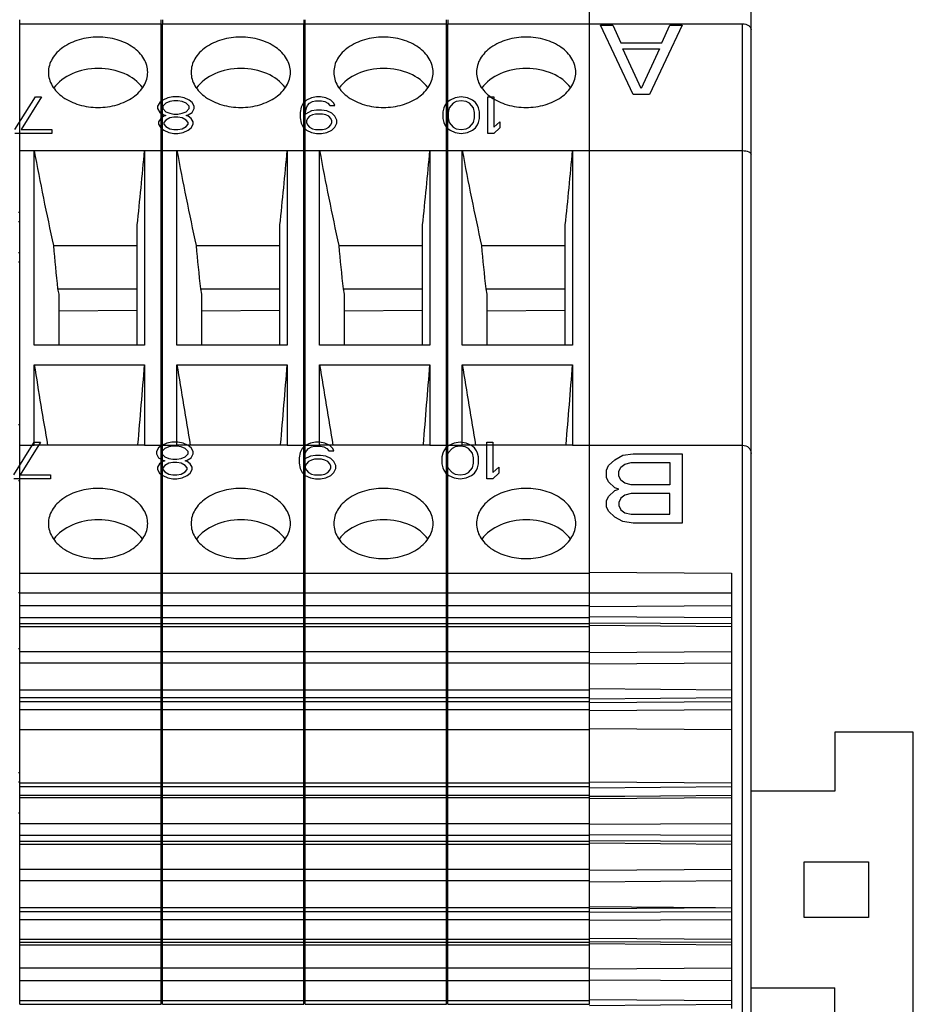
# Model space of a CAD drawing. Units: millimetres. Extents: x 11 to 3701, y 29 to 595.
# Drawn here: x 3506 to 3538, y 397 to 432 of the extents above; entities that cross this region are included whole.
import ezdxf

# ---------------------------------------------------------------- set-up
doc = ezdxf.new("R2010")
doc.units = ezdxf.units.MM
doc.header["$MEASUREMENT"] = 0
doc.layers.get('0').update_dxf_attribs({"lineweight": 30})
doc.layers.add('02___PRT_ALL_AXES', color=7, linetype='Continuous')
doc.layers.add('03__ASM_ALL_CURVES', color=7, linetype='Continuous')

msp = doc.modelspace()

# ---------------------------------------------------------------- linework, layer by layer
at = {"color": 7, "linetype": 'Continuous'}
for p, q in [((3526.734, 407.91), (3526.734, 439.979)), ((3532.514, 363.188), (3532.514, 438.779)), ((3506.374, 407.91), (3506.374, 431.855)), ((3506.374, 431.708), (3511.434, 431.708)), ((3511.434, 407.91), (3511.434, 431.855)), ((3511.474, 431.855), (3511.474, 431.718)), ((3511.474, 407.91), (3511.474, 431.708)), ((3511.474, 431.708), (3516.534, 431.708)), ((3516.534, 431.855), (3516.534, 431.718)), ((3516.534, 407.91), (3516.534, 431.708)), ((3516.574, 407.91), (3516.574, 431.855)), ((3516.574, 431.708), (3521.634, 431.708)), ((3521.634, 407.91), (3521.634, 431.855)), ((3521.674, 431.855), (3521.674, 431.718)), ((3521.674, 407.91), (3521.674, 431.708)), ((3521.674, 431.708), (3532.214, 431.708)), ((3532.214, 376.943), (3532.214, 431.708)), ((3506.374, 427.177), (3511.434, 427.177)), ((3506.892, 420.223), (3506.892, 427.177)), ((3510.836, 427.177), (3510.836, 420.223)), ((3511.474, 427.177), (3516.534, 427.177)), ((3511.992, 420.223), (3511.992, 427.177)), ((3515.936, 427.177), (3515.936, 420.223)), ((3516.574, 427.177), (3521.634, 427.177)), ((3517.092, 420.223), (3517.092, 427.177)), ((3521.036, 427.177), (3521.036, 420.223)), ((3521.674, 427.177), (3532.214, 427.177)), ((3522.192, 420.223), (3522.192, 427.177)), ((3526.136, 427.177), (3526.136, 420.223)), ((3506.334, 424.975), (3506.374, 424.974)), ((3511.434, 424.975), (3511.474, 424.974)), ((3516.534, 424.975), (3516.574, 424.974)), ((3521.634, 424.975), (3521.674, 424.974)), ((3506.334, 424.639), (3506.374, 424.639)), ((3511.434, 424.639), (3511.474, 424.639)), ((3516.534, 424.639), (3516.574, 424.639)), ((3521.634, 424.639), (3521.674, 424.639)), ((3510.574, 420.223), (3510.574, 424.52)), ((3515.674, 420.223), (3515.674, 424.52)), ((3520.774, 420.223), (3520.774, 424.52)), ((3525.874, 420.223), (3525.874, 424.52)), ((3507.578, 423.783), (3510.574, 423.783)), ((3512.678, 423.783), (3515.674, 423.783)), ((3517.778, 423.783), (3520.774, 423.783)), ((3522.878, 423.783), (3525.874, 423.783)), ((3506.334, 423.536), (3506.374, 423.536)), ((3506.334, 423.2), (3506.374, 423.201)), ((3511.434, 423.536), (3511.474, 423.536)), ((3511.434, 423.2), (3511.474, 423.201)), ((3516.534, 423.536), (3516.574, 423.536)), ((3516.534, 423.2), (3516.574, 423.201)), ((3521.634, 423.536), (3521.674, 423.536)), ((3521.634, 423.2), (3521.674, 423.201)), ((3507.73, 422.238), (3510.574, 422.238)), ((3507.73, 422.238), (3507.774, 422.047)), ((3512.83, 422.238), (3515.674, 422.238)), ((3512.83, 422.238), (3512.874, 422.047)), ((3517.93, 422.238), (3520.774, 422.238)), ((3517.93, 422.238), (3517.974, 422.047)), ((3523.03, 422.238), (3525.874, 422.238)), ((3523.03, 422.238), (3523.074, 422.047)), ((3507.774, 422.047), (3507.774, 420.223)), ((3512.874, 422.047), (3512.874, 420.223)), ((3517.974, 422.047), (3517.974, 420.223)), ((3523.074, 422.047), (3523.074, 420.223)), ((3507.774, 421.458), (3510.574, 421.475)), ((3512.874, 421.458), (3515.674, 421.475)), ((3517.974, 421.458), (3520.774, 421.475)), ((3523.074, 421.458), (3525.874, 421.475)), ((3510.836, 420.223), (3506.892, 420.223)), ((3515.936, 420.223), (3511.992, 420.223)), ((3521.036, 420.223), (3517.092, 420.223)), ((3526.136, 420.223), (3522.192, 420.223)), ((3506.892, 416.653), (3506.892, 419.522)), ((3506.892, 419.522), (3510.836, 419.522)), ((3510.836, 419.522), (3510.836, 416.653)), ((3511.992, 416.653), (3511.992, 419.522)), ((3511.992, 419.522), (3515.936, 419.522)), ((3515.936, 419.522), (3515.936, 416.653)), ((3517.092, 416.653), (3517.092, 419.522)), ((3517.092, 419.522), (3521.036, 419.522)), ((3521.036, 419.522), (3521.036, 416.653)), ((3522.192, 416.653), (3522.192, 419.522)), ((3522.192, 419.522), (3526.136, 419.522)), ((3526.136, 419.522), (3526.136, 416.653)), ((3506.334, 417.388), (3506.374, 417.388)), ((3511.434, 417.388), (3511.474, 417.388)), ((3516.534, 417.388), (3516.574, 417.388)), ((3521.634, 417.388), (3521.674, 417.388)), ((3506.374, 416.653), (3506.892, 416.653)), ((3510.836, 416.653), (3506.892, 416.653)), ((3510.599, 416.653), (3510.601, 416.672)), ((3510.836, 416.653), (3511.434, 416.653)), ((3511.474, 416.653), (3511.992, 416.653)), ((3515.936, 416.653), (3511.992, 416.653)), ((3515.699, 416.653), (3515.701, 416.672)), ((3515.936, 416.653), (3516.534, 416.653)), ((3516.574, 416.653), (3517.092, 416.653)), ((3521.036, 416.653), (3517.092, 416.653)), ((3520.799, 416.653), (3520.801, 416.672)), ((3521.036, 416.653), (3521.634, 416.653)), ((3521.674, 416.653), (3522.192, 416.653)), ((3526.136, 416.653), (3522.192, 416.653)), ((3525.899, 416.653), (3525.901, 416.672)), ((3526.136, 416.653), (3532.214, 416.653)), ((3506.334, 415.388), (3506.374, 415.388)), ((3511.434, 415.388), (3511.474, 415.388)), ((3516.534, 415.388), (3516.574, 415.388)), ((3521.634, 415.388), (3521.674, 415.388)), ((3506.374, 412.086), (3511.434, 412.086)), ((3511.474, 412.086), (3516.534, 412.086)), ((3516.574, 412.086), (3521.634, 412.086)), ((3521.674, 412.086), (3526.734, 412.086)), ((3526.734, 412.118), (3531.814, 412.086)), ((3531.814, 412.086), (3531.814, 396.53)), ((3506.334, 411.388), (3506.374, 411.388)), ((3506.374, 411.379), (3511.434, 411.379)), ((3511.434, 411.388), (3511.474, 411.388)), ((3511.474, 411.379), (3516.534, 411.379)), ((3516.534, 411.388), (3516.574, 411.388)), ((3516.574, 411.379), (3521.634, 411.379)), ((3521.634, 411.388), (3521.674, 411.388)), ((3521.674, 411.379), (3531.814, 411.379)), ((3506.374, 410.92), (3511.434, 410.92)), ((3511.474, 410.92), (3516.534, 410.92)), ((3516.574, 410.92), (3521.634, 410.92)), ((3521.674, 410.92), (3526.734, 410.92)), ((3526.734, 410.888), (3531.814, 410.92)), ((3506.374, 410.495), (3511.434, 410.495)), ((3506.374, 410.28), (3511.434, 410.28)), ((3511.474, 410.495), (3516.534, 410.495)), ((3511.474, 410.28), (3516.534, 410.28)), ((3516.574, 410.495), (3521.634, 410.495)), ((3516.574, 410.28), (3521.634, 410.28)), ((3521.674, 410.495), (3526.734, 410.495)), ((3521.674, 410.28), (3526.734, 410.28)), ((3526.734, 410.527), (3531.814, 410.495)), ((3526.734, 410.311), (3531.814, 410.28)), ((3526.734, 410.222), (3531.814, 410.177)), ((3506.374, 410.177), (3511.434, 410.177)), ((3511.474, 410.177), (3516.534, 410.177)), ((3516.574, 410.177), (3521.634, 410.177)), ((3521.674, 410.177), (3526.734, 410.177)), ((3506.334, 409.388), (3506.374, 409.388)), ((3506.374, 409.286), (3511.434, 409.286)), ((3511.434, 409.388), (3511.474, 409.388)), ((3511.474, 409.286), (3516.534, 409.286)), ((3516.534, 409.388), (3516.574, 409.388)), ((3516.574, 409.286), (3521.634, 409.286)), ((3521.634, 409.388), (3521.674, 409.388)), ((3521.674, 409.286), (3526.734, 409.286)), ((3526.734, 409.245), (3531.814, 409.286)), ((3506.374, 408.876), (3511.434, 408.876)), ((3511.474, 408.876), (3516.534, 408.876)), ((3516.574, 408.876), (3521.634, 408.876)), ((3521.674, 408.876), (3526.734, 408.876)), ((3526.734, 408.835), (3531.814, 408.876)), ((3506.374, 404.455), (3506.374, 407.909)), ((3506.374, 407.909), (3511.434, 407.909)), ((3511.434, 404.455), (3511.434, 407.909)), ((3511.474, 404.455), (3511.474, 407.909)), ((3511.474, 407.909), (3516.534, 407.909)), ((3516.534, 404.455), (3516.534, 407.909)), ((3516.574, 404.455), (3516.574, 407.909)), ((3516.574, 407.909), (3521.634, 407.909)), ((3521.634, 404.455), (3521.634, 407.909)), ((3521.674, 404.455), (3521.674, 407.909)), ((3521.674, 407.909), (3526.734, 407.909)), ((3526.734, 407.954), (3531.814, 407.909)), ((3526.734, 404.455), (3526.734, 407.909)), ((3506.374, 407.637), (3511.434, 407.637)), ((3506.374, 407.49), (3511.434, 407.49)), ((3511.474, 407.637), (3516.534, 407.637)), ((3511.474, 407.49), (3516.534, 407.49)), ((3516.574, 407.637), (3521.634, 407.637)), ((3516.574, 407.49), (3521.634, 407.49)), ((3521.674, 407.637), (3526.734, 407.637)), ((3521.674, 407.49), (3526.734, 407.49)), ((3526.734, 407.592), (3531.814, 407.637)), ((3526.734, 407.459), (3531.814, 407.49)), ((3506.374, 407.207), (3511.434, 407.207)), ((3511.474, 407.207), (3516.534, 407.207)), ((3516.574, 407.207), (3521.634, 407.207)), ((3521.674, 407.207), (3526.734, 407.207)), ((3526.734, 407.176), (3531.814, 407.207)), ((3506.374, 406.5), (3511.434, 406.5)), ((3511.474, 406.5), (3516.534, 406.5)), ((3516.574, 406.5), (3521.634, 406.5)), ((3521.674, 406.5), (3526.734, 406.5)), ((3526.734, 406.532), (3531.814, 406.5)), ((3535.514, 406.394), (3535.514, 404.287)), ((3538.314, 406.394), (3535.514, 406.394)), ((3538.314, 382.494), (3538.314, 406.394)), ((3506.334, 404.957), (3506.374, 404.957)), ((3511.434, 404.957), (3511.474, 404.957)), ((3516.534, 404.957), (3516.574, 404.957)), ((3521.634, 404.957), (3521.674, 404.957)), ((3506.334, 404.622), (3506.374, 404.622)), ((3506.374, 404.591), (3511.434, 404.591)), ((3511.434, 404.622), (3511.474, 404.622)), ((3511.474, 404.591), (3516.534, 404.591)), ((3516.534, 404.622), (3516.574, 404.622)), ((3516.574, 404.591), (3521.634, 404.591)), ((3521.634, 404.622), (3521.674, 404.622)), ((3521.674, 404.591), (3526.734, 404.591)), ((3526.734, 404.622), (3531.814, 404.591)), ((3506.374, 404.455), (3511.434, 404.455)), ((3506.374, 396.676), (3506.374, 404.454)), ((3511.434, 396.676), (3511.434, 404.454)), ((3511.474, 404.455), (3516.534, 404.455)), ((3511.474, 396.676), (3511.474, 404.454)), ((3516.534, 396.676), (3516.534, 404.454)), ((3516.574, 404.455), (3521.634, 404.455)), ((3516.574, 396.676), (3516.574, 404.454)), ((3521.634, 396.676), (3521.634, 404.454)), ((3521.674, 404.455), (3526.734, 404.455)), ((3521.674, 396.676), (3521.674, 404.454)), ((3526.734, 404.41), (3531.814, 404.455)), ((3526.734, 396.676), (3526.734, 404.454)), ((3535.514, 404.287), (3532.514, 404.287)), ((3506.374, 404.149), (3511.434, 404.149)), ((3506.374, 404.061), (3511.434, 404.061)), ((3511.474, 404.149), (3516.534, 404.149)), ((3511.474, 404.061), (3516.534, 404.061)), ((3516.574, 404.149), (3521.634, 404.149)), ((3516.574, 404.061), (3521.634, 404.061)), ((3521.674, 404.149), (3526.734, 404.149)), ((3521.674, 404.061), (3526.734, 404.061)), ((3526.734, 404.104), (3531.814, 404.149)), ((3526.734, 404.118), (3529.235, 404.126)), ((3526.734, 404.029), (3531.814, 404.061)), ((3506.334, 403.518), (3506.374, 403.518)), ((3511.434, 403.518), (3511.474, 403.518)), ((3516.534, 403.518), (3516.574, 403.518)), ((3521.634, 403.518), (3521.674, 403.518)), ((3511.434, 403.183), (3511.472, 403.183)), ((3516.534, 403.183), (3516.572, 403.183)), ((3521.634, 403.183), (3521.672, 403.183)), ((3506.374, 403.141), (3511.434, 403.141)), ((3511.474, 403.141), (3516.534, 403.141)), ((3516.574, 403.141), (3521.634, 403.141)), ((3521.674, 403.141), (3526.734, 403.141)), ((3526.734, 403.11), (3531.814, 403.141)), ((3506.374, 402.717), (3511.434, 402.717)), ((3506.374, 402.502), (3511.434, 402.502)), ((3511.474, 402.717), (3516.534, 402.717)), ((3511.474, 402.502), (3516.534, 402.502)), ((3516.574, 402.717), (3521.634, 402.717)), ((3516.574, 402.502), (3521.634, 402.502)), ((3521.674, 402.717), (3526.734, 402.717)), ((3521.674, 402.502), (3526.734, 402.502)), ((3526.734, 402.749), (3531.814, 402.717)), ((3526.734, 402.533), (3531.814, 402.502)), ((3526.734, 402.444), (3531.814, 402.399)), ((3506.374, 402.399), (3511.434, 402.399)), ((3511.474, 402.399), (3516.534, 402.399)), ((3516.574, 402.399), (3521.634, 402.399)), ((3521.674, 402.399), (3526.734, 402.399)), ((3534.414, 399.783), (3534.414, 401.763)), ((3534.414, 401.763), (3536.714, 401.763)), ((3536.714, 401.763), (3536.714, 399.783)), ((3506.374, 401.508), (3511.434, 401.508)), ((3511.474, 401.508), (3516.534, 401.508)), ((3516.574, 401.508), (3521.634, 401.508)), ((3521.674, 401.508), (3526.734, 401.508)), ((3526.734, 401.467), (3531.814, 401.508)), ((3506.374, 401.098), (3511.434, 401.098)), ((3511.474, 401.098), (3516.534, 401.098)), ((3516.574, 401.098), (3521.634, 401.098)), ((3521.674, 401.098), (3526.734, 401.098)), ((3526.734, 401.057), (3531.814, 401.098)), ((3506.374, 400.141), (3511.434, 400.141)), ((3506.374, 399.995), (3511.434, 399.995)), ((3511.474, 400.141), (3516.534, 400.141)), ((3511.474, 399.995), (3516.534, 399.995)), ((3516.574, 400.141), (3521.634, 400.141)), ((3516.574, 399.995), (3521.634, 399.995)), ((3521.674, 400.141), (3526.734, 400.141)), ((3521.674, 399.995), (3526.734, 399.995)), ((3526.734, 400.176), (3531.238, 400.136)), ((3526.734, 400.097), (3531.814, 400.141)), ((3526.734, 399.964), (3531.814, 399.995)), ((3506.374, 399.712), (3511.434, 399.712)), ((3511.474, 399.712), (3516.534, 399.712)), ((3516.574, 399.712), (3521.634, 399.712)), ((3521.674, 399.712), (3526.734, 399.712)), ((3526.734, 399.681), (3531.814, 399.712)), ((3536.714, 399.783), (3534.414, 399.783)), ((3506.374, 399.005), (3511.434, 399.005)), ((3511.474, 399.005), (3516.534, 399.005)), ((3516.574, 399.005), (3521.634, 399.005)), ((3521.674, 399.005), (3526.734, 399.005)), ((3526.734, 399.036), (3531.814, 399.005)), ((3526.734, 398.924), (3531.814, 398.893)), ((3506.374, 398.893), (3511.434, 398.893)), ((3506.374, 398.805), (3511.434, 398.805)), ((3511.474, 398.893), (3516.534, 398.893)), ((3511.474, 398.805), (3516.534, 398.805)), ((3516.574, 398.893), (3521.634, 398.893)), ((3516.574, 398.805), (3521.634, 398.805)), ((3521.674, 398.893), (3526.734, 398.893)), ((3521.674, 398.805), (3526.734, 398.805)), ((3526.734, 398.849), (3531.814, 398.805)), ((3506.374, 397.974), (3511.434, 397.974)), ((3511.474, 397.974), (3516.534, 397.974)), ((3516.574, 397.974), (3521.634, 397.974)), ((3521.674, 397.974), (3526.734, 397.974)), ((3526.734, 397.939), (3531.814, 397.974)), ((3506.374, 397.524), (3511.434, 397.524)), ((3511.474, 397.524), (3516.534, 397.524)), ((3516.574, 397.524), (3521.634, 397.524)), ((3521.674, 397.524), (3526.734, 397.524)), ((3526.734, 397.556), (3531.814, 397.524)), ((3532.514, 397.259), (3535.514, 397.259)), ((3535.514, 382.494), (3535.514, 397.259)), ((3526.734, 396.844), (3531.814, 396.813)), ((3506.374, 396.813), (3511.434, 396.813)), ((3506.374, 396.676), (3511.434, 396.676)), ((3511.474, 396.813), (3516.534, 396.813)), ((3511.474, 396.676), (3516.534, 396.676)), ((3516.574, 396.813), (3521.634, 396.813)), ((3516.574, 396.676), (3521.634, 396.676)), ((3521.674, 396.813), (3526.734, 396.813)), ((3521.674, 396.676), (3526.734, 396.676)), ((3526.734, 396.632), (3531.814, 396.676))]:
    msp.add_line(p, q, dxfattribs=at)
for centre, radius, start, end in [((3314.713, 445.208), 196.95, 353.97046, 354.74724), ((3319.813, 445.208), 196.95, 353.97046, 354.74724), ((3324.913, 445.208), 196.95, 353.97046, 354.74724), ((3330.013, 445.208), 196.95, 353.97046, 354.74724), ((3622.853, 434.334), 115.757, 185.22937, 185.99803), ((3627.953, 434.334), 115.757, 185.22937, 185.99803), ((3633.053, 434.334), 115.757, 185.22937, 185.99803), ((3638.153, 434.334), 115.757, 185.22937, 185.99803), ((3895.902, 482.719), 394.11, 189.22745, 189.65038), ((2744.462, 481.295), 768.859, 355.17858, 355.391686), ((3901.002, 482.719), 394.11, 189.22745, 189.65038), ((2749.562, 481.295), 768.859, 355.17858, 355.391686), ((3906.102, 482.719), 394.11, 189.22745, 189.65038), ((2754.662, 481.295), 768.859, 355.17858, 355.391686), ((3911.202, 482.719), 394.11, 189.22745, 189.65038), ((2759.762, 481.295), 768.859, 355.17858, 355.391686)]:
    msp.add_arc(centre, radius, start, end, dxfattribs=at)
for centre, start_param, end_param in [((3509.174, 428.855), 6.739446, 8.942331), ((3514.274, 428.855), 6.739446, 8.942331), ((3519.374, 428.855), 6.739446, 8.942331), ((3524.474, 428.855), 6.739446, 8.942331), ((3509.174, 412.732), 6.739651, 8.942128), ((3514.274, 412.732), 6.739651, 8.942128), ((3519.374, 412.732), 6.739651, 8.942128), ((3524.474, 412.732), 6.739651, 8.942128)]:
    msp.add_ellipse(centre, major_axis=(1.775, 0.022), ratio=0.707052, start_param=start_param, end_param=end_param, dxfattribs=at)
for points, knots in [([(3532.214, 431.708), (3532.287, 431.708), (3532.398, 431.681), (3532.495, 431.584), (3532.514, 431.524), (3532.514, 431.496)], [0, 0, 0, 0, 0.552529, 0.789208, 1, 1, 1, 1]), ([(3532.214, 427.177), (3532.253, 427.177), (3532.328, 427.17), (3532.434, 427.144), (3532.514, 427.088), (3532.514, 427.047)], [0, 0, 0, 0, 0.345238, 0.641354, 1, 1, 1, 1]), ([(3532.214, 416.653), (3532.292, 416.653), (3532.45, 416.589), (3532.514, 416.432), (3532.514, 416.359)], [0, 0, 0, 0, 0.514718, 1, 1, 1, 1])]:
    msp.add_open_spline(points, degree=3, knots=knots, dxfattribs=at)
for points in [[(3506.892, 427.177), (3507.1, 426.042), (3507.335, 424.911), (3507.578, 423.783)], [(3511.992, 427.177), (3512.2, 426.042), (3512.435, 424.911), (3512.678, 423.783)], [(3517.092, 427.177), (3517.3, 426.042), (3517.535, 424.911), (3517.778, 423.783)], [(3522.192, 427.177), (3522.4, 426.042), (3522.635, 424.911), (3522.878, 423.783)]]:
    msp.add_open_spline(points, degree=3, dxfattribs=at)
at = {"layer": '02___PRT_ALL_AXES', "color": 7, "linetype": 'Continuous'}
for points in [[(3510.949, 429.976), (3510.949, 430.142), (3510.841, 430.5), (3510.427, 430.909), (3509.846, 431.171), (3509.174, 431.262), (3508.502, 431.171), (3507.92, 430.909), (3507.507, 430.5), (3507.399, 430.142), (3507.399, 429.976)], [(3516.049, 429.976), (3516.049, 430.142), (3515.941, 430.5), (3515.527, 430.909), (3514.946, 431.171), (3514.274, 431.262), (3513.602, 431.171), (3513.02, 430.909), (3512.607, 430.5), (3512.499, 430.142), (3512.499, 429.976)], [(3521.149, 429.976), (3521.149, 430.142), (3521.041, 430.5), (3520.627, 430.909), (3520.046, 431.171), (3519.374, 431.262), (3518.702, 431.171), (3518.12, 430.909), (3517.707, 430.5), (3517.599, 430.142), (3517.599, 429.976)], [(3526.249, 429.976), (3526.249, 430.142), (3526.141, 430.5), (3525.727, 430.909), (3525.146, 431.171), (3524.474, 431.262), (3523.802, 431.171), (3523.22, 430.909), (3522.807, 430.5), (3522.699, 430.142), (3522.699, 429.976)], [(3507.399, 429.976), (3507.399, 429.81), (3507.507, 429.453), (3507.92, 429.044), (3508.502, 428.781), (3509.174, 428.69), (3509.846, 428.781), (3510.427, 429.044), (3510.841, 429.453), (3510.949, 429.81), (3510.949, 429.976)], [(3512.499, 429.976), (3512.499, 429.81), (3512.607, 429.453), (3513.02, 429.044), (3513.602, 428.781), (3514.274, 428.69), (3514.946, 428.781), (3515.527, 429.044), (3515.941, 429.453), (3516.049, 429.81), (3516.049, 429.976)], [(3517.599, 429.976), (3517.599, 429.81), (3517.707, 429.453), (3518.12, 429.044), (3518.702, 428.781), (3519.374, 428.69), (3520.046, 428.781), (3520.627, 429.044), (3521.041, 429.453), (3521.149, 429.81), (3521.149, 429.976)], [(3522.699, 429.976), (3522.699, 429.81), (3522.807, 429.453), (3523.22, 429.044), (3523.802, 428.781), (3524.474, 428.69), (3525.146, 428.781), (3525.727, 429.044), (3526.141, 429.453), (3526.249, 429.81), (3526.249, 429.976)], [(3510.949, 413.854), (3510.949, 414.021), (3510.841, 414.378), (3510.427, 414.787), (3509.846, 415.05), (3509.174, 415.14), (3508.502, 415.05), (3507.92, 414.787), (3507.507, 414.378), (3507.399, 414.021), (3507.399, 413.854)], [(3516.049, 413.854), (3516.049, 414.021), (3515.941, 414.378), (3515.527, 414.787), (3514.946, 415.05), (3514.274, 415.14), (3513.602, 415.05), (3513.02, 414.787), (3512.607, 414.378), (3512.499, 414.021), (3512.499, 413.854)], [(3521.149, 413.854), (3521.149, 414.021), (3521.041, 414.378), (3520.627, 414.787), (3520.046, 415.05), (3519.374, 415.14), (3518.702, 415.05), (3518.12, 414.787), (3517.707, 414.378), (3517.599, 414.021), (3517.599, 413.854)], [(3526.249, 413.854), (3526.249, 414.021), (3526.141, 414.378), (3525.727, 414.787), (3525.146, 415.05), (3524.474, 415.14), (3523.802, 415.05), (3523.22, 414.787), (3522.807, 414.378), (3522.699, 414.021), (3522.699, 413.854)], [(3507.399, 413.854), (3507.399, 413.688), (3507.507, 413.331), (3507.92, 412.922), (3508.502, 412.659), (3509.174, 412.568), (3509.846, 412.659), (3510.427, 412.922), (3510.841, 413.331), (3510.949, 413.688), (3510.949, 413.854)], [(3512.499, 413.854), (3512.499, 413.688), (3512.607, 413.331), (3513.02, 412.922), (3513.602, 412.659), (3514.274, 412.568), (3514.946, 412.659), (3515.527, 412.922), (3515.941, 413.331), (3516.049, 413.688), (3516.049, 413.854)], [(3517.599, 413.854), (3517.599, 413.688), (3517.707, 413.331), (3518.12, 412.922), (3518.702, 412.659), (3519.374, 412.568), (3520.046, 412.659), (3520.627, 412.922), (3521.041, 413.331), (3521.149, 413.688), (3521.149, 413.854)], [(3522.699, 413.854), (3522.699, 413.688), (3522.807, 413.331), (3523.22, 412.922), (3523.802, 412.659), (3524.474, 412.568), (3525.146, 412.659), (3525.727, 412.922), (3526.141, 413.331), (3526.249, 413.688), (3526.249, 413.854)]]:
    msp.add_open_spline(points, degree=3, knots=[0, 0, 0, 0, 0.104746, 0.222328, 0.356016, 0.5, 0.643984, 0.777672, 0.895254, 1, 1, 1, 1], dxfattribs=at)
at = {"layer": '03__ASM_ALL_CURVES', "color": 4, "linetype": 'Continuous'}
for p, q in [((3528.299, 429.186), (3527.132, 431.661)), ((3527.132, 431.661), (3527.57, 431.661)), ((3527.57, 431.661), (3527.861, 431.029)), ((3530.049, 431.661), (3528.882, 429.186)), ((3529.32, 431.029), (3529.611, 431.661)), ((3529.611, 431.661), (3530.049, 431.661)), ((3527.861, 431.029), (3529.32, 431.029)), ((3528.591, 429.396), (3527.934, 430.818)), ((3527.934, 430.818), (3529.247, 430.818)), ((3529.247, 430.818), (3528.591, 429.396)), ((3528.882, 429.186), (3528.299, 429.186)), ((3506.205, 427.931), (3506.933, 429.094)), ((3507.151, 429.094), (3506.423, 427.931)), ((3506.933, 429.094), (3507.151, 429.094)), ((3511.376, 428.9), (3511.303, 428.762)), ((3511.485, 428.983), (3511.376, 428.9)), ((3511.667, 429.066), (3511.485, 428.983)), ((3511.594, 428.872), (3511.485, 428.762)), ((3511.74, 428.928), (3511.594, 428.872)), ((3511.849, 429.094), (3511.667, 429.066)), ((3511.886, 428.955), (3511.74, 428.928)), ((3512.068, 429.094), (3511.849, 429.094)), ((3512.031, 428.955), (3511.886, 428.955)), ((3512.177, 428.928), (3512.031, 428.955)), ((3512.25, 429.066), (3512.068, 429.094)), ((3512.323, 428.872), (3512.177, 428.928)), ((3512.432, 428.983), (3512.25, 429.066)), ((3512.432, 428.762), (3512.323, 428.872)), ((3512.541, 428.9), (3512.432, 428.983)), ((3512.614, 428.762), (3512.541, 428.9)), ((3516.511, 428.872), (3516.438, 428.734)), ((3516.62, 428.983), (3516.511, 428.872)), ((3516.802, 429.066), (3516.62, 428.983)), ((3516.656, 428.789), (3516.729, 428.872)), ((3516.729, 428.872), (3516.838, 428.928)), ((3516.984, 429.094), (3516.802, 429.066)), ((3516.838, 428.928), (3516.948, 428.955)), ((3516.948, 428.955), (3517.166, 428.955)), ((3517.13, 429.094), (3516.984, 429.094)), ((3517.312, 429.066), (3517.13, 429.094)), ((3517.166, 428.955), (3517.275, 428.928)), ((3517.275, 428.928), (3517.385, 428.872)), ((3517.494, 428.983), (3517.312, 429.066)), ((3517.385, 428.872), (3517.457, 428.789)), ((3517.603, 428.872), (3517.494, 428.983)), ((3517.639, 428.789), (3517.603, 428.872)), ((3521.645, 428.9), (3521.572, 428.789)), ((3521.755, 428.983), (3521.645, 428.9)), ((3521.864, 428.872), (3521.718, 428.706)), ((3521.937, 429.066), (3521.755, 428.983)), ((3521.973, 428.928), (3521.864, 428.872)), ((3522.155, 429.094), (3521.937, 429.066)), ((3522.155, 428.955), (3521.973, 428.928)), ((3522.374, 429.066), (3522.155, 429.094)), ((3522.337, 428.928), (3522.155, 428.955)), ((3522.446, 428.872), (3522.337, 428.928)), ((3522.556, 428.983), (3522.374, 429.066)), ((3522.592, 428.706), (3522.446, 428.872)), ((3522.665, 428.9), (3522.556, 428.983)), ((3522.738, 428.789), (3522.665, 428.9)), ((3523.102, 427.793), (3523.102, 429.094)), ((3523.102, 429.094), (3523.32, 429.094)), ((3523.32, 429.094), (3523.32, 428.014)), ((3511.303, 428.762), (3511.303, 428.679)), ((3511.303, 428.679), (3511.376, 428.54)), ((3511.376, 428.54), (3511.521, 428.457)), ((3511.485, 428.762), (3511.485, 428.679)), ((3511.485, 428.679), (3511.594, 428.568)), ((3511.594, 428.568), (3511.74, 428.513)), ((3511.74, 428.513), (3511.886, 428.485)), ((3511.886, 428.485), (3512.031, 428.485)), ((3512.031, 428.485), (3512.177, 428.513)), ((3512.177, 428.513), (3512.323, 428.568)), ((3512.323, 428.568), (3512.432, 428.679)), ((3512.395, 428.457), (3512.541, 428.54)), ((3512.432, 428.679), (3512.432, 428.762)), ((3512.541, 428.54), (3512.614, 428.679)), ((3512.614, 428.679), (3512.614, 428.762)), ((3516.438, 428.734), (3516.401, 428.54)), ((3516.401, 428.54), (3516.401, 428.346)), ((3516.583, 428.54), (3516.62, 428.706)), ((3516.802, 428.596), (3516.583, 428.485)), ((3516.583, 428.485), (3516.583, 428.54)), ((3516.62, 428.706), (3516.656, 428.789)), ((3516.984, 428.623), (3516.802, 428.596)), ((3516.948, 428.485), (3516.838, 428.457)), ((3517.202, 428.485), (3516.948, 428.485)), ((3517.166, 428.623), (3516.984, 428.623)), ((3517.348, 428.596), (3517.166, 428.623)), ((3517.312, 428.457), (3517.202, 428.485)), ((3517.53, 428.513), (3517.348, 428.596)), ((3517.457, 428.789), (3517.639, 428.789)), ((3517.639, 428.402), (3517.53, 428.513)), ((3521.536, 428.706), (3521.5, 428.568)), ((3521.5, 428.568), (3521.5, 428.319)), ((3521.572, 428.789), (3521.536, 428.706)), ((3521.718, 428.706), (3521.682, 428.54)), ((3521.682, 428.54), (3521.682, 428.346)), ((3522.629, 428.54), (3522.592, 428.706)), ((3522.629, 428.346), (3522.629, 428.54)), ((3522.774, 428.706), (3522.738, 428.789)), ((3522.811, 428.568), (3522.774, 428.706)), ((3522.811, 428.319), (3522.811, 428.568)), ((3511.412, 428.319), (3511.339, 428.208)), ((3511.339, 428.208), (3511.339, 428.125)), ((3511.339, 428.125), (3511.412, 427.987)), ((3511.521, 428.402), (3511.412, 428.319)), ((3511.521, 428.457), (3511.594, 428.429)), ((3511.594, 428.429), (3511.521, 428.402)), ((3511.594, 428.263), (3511.521, 428.18)), ((3511.521, 428.18), (3511.521, 428.125)), ((3511.521, 428.125), (3511.594, 428.042)), ((3511.74, 428.346), (3511.594, 428.263)), ((3511.886, 428.374), (3511.74, 428.346)), ((3512.031, 428.374), (3511.886, 428.374)), ((3512.177, 428.346), (3512.031, 428.374)), ((3512.323, 428.263), (3512.177, 428.346)), ((3512.323, 428.429), (3512.395, 428.457)), ((3512.395, 428.402), (3512.323, 428.429)), ((3512.395, 428.18), (3512.323, 428.263)), ((3512.323, 428.042), (3512.395, 428.125)), ((3512.505, 428.319), (3512.395, 428.402)), ((3512.395, 428.125), (3512.395, 428.18)), ((3512.578, 428.208), (3512.505, 428.319)), ((3512.505, 427.987), (3512.578, 428.125)), ((3512.578, 428.125), (3512.578, 428.208)), ((3516.401, 428.346), (3516.438, 428.153)), ((3516.438, 428.153), (3516.511, 428.014)), ((3516.656, 428.319), (3516.62, 428.236)), ((3516.62, 428.236), (3516.62, 428.18)), ((3516.62, 428.18), (3516.656, 428.097)), ((3516.729, 428.402), (3516.656, 428.319)), ((3516.838, 428.457), (3516.729, 428.402)), ((3517.421, 428.402), (3517.312, 428.457)), ((3517.494, 428.319), (3517.421, 428.402)), ((3517.53, 428.236), (3517.494, 428.319)), ((3517.494, 428.097), (3517.53, 428.18)), ((3517.53, 428.18), (3517.53, 428.236)), ((3517.712, 428.263), (3517.639, 428.402)), ((3517.639, 428.014), (3517.712, 428.153)), ((3517.712, 428.153), (3517.712, 428.263)), ((3521.5, 428.319), (3521.536, 428.18)), ((3521.536, 428.18), (3521.572, 428.097)), ((3521.682, 428.346), (3521.718, 428.18)), ((3521.718, 428.18), (3521.864, 428.014)), ((3522.446, 428.014), (3522.592, 428.18)), ((3522.592, 428.18), (3522.629, 428.346)), ((3522.738, 428.097), (3522.774, 428.18)), ((3522.774, 428.18), (3522.811, 428.319)), ((3523.32, 428.014), (3523.539, 428.208)), ((3523.539, 428.208), (3523.539, 427.987)), ((3507.516, 427.793), (3506.205, 427.793)), ((3506.423, 427.931), (3507.516, 427.931)), ((3507.516, 427.931), (3507.516, 427.793)), ((3511.412, 427.987), (3511.521, 427.903)), ((3511.521, 427.903), (3511.704, 427.82)), ((3511.594, 428.042), (3511.74, 427.959)), ((3511.704, 427.82), (3511.886, 427.793)), ((3511.74, 427.959), (3511.886, 427.931)), ((3511.886, 427.931), (3512.031, 427.931)), ((3511.886, 427.793), (3512.031, 427.793)), ((3512.031, 427.931), (3512.177, 427.959)), ((3512.031, 427.793), (3512.213, 427.82)), ((3512.177, 427.959), (3512.323, 428.042)), ((3512.213, 427.82), (3512.395, 427.903)), ((3512.395, 427.903), (3512.505, 427.987)), ((3516.511, 428.014), (3516.62, 427.903)), ((3516.62, 427.903), (3516.802, 427.82)), ((3516.656, 428.097), (3516.729, 428.014)), ((3516.729, 428.014), (3516.838, 427.959)), ((3516.802, 427.82), (3516.984, 427.793)), ((3516.838, 427.959), (3516.948, 427.931)), ((3516.948, 427.931), (3517.202, 427.931)), ((3516.984, 427.793), (3517.166, 427.793)), ((3517.166, 427.793), (3517.348, 427.82)), ((3517.202, 427.931), (3517.312, 427.959)), ((3517.312, 427.959), (3517.421, 428.014)), ((3517.348, 427.82), (3517.53, 427.903)), ((3517.421, 428.014), (3517.494, 428.097)), ((3517.53, 427.903), (3517.639, 428.014)), ((3521.572, 428.097), (3521.645, 427.987)), ((3521.645, 427.987), (3521.755, 427.903)), ((3521.755, 427.903), (3521.937, 427.82)), ((3521.864, 428.014), (3521.973, 427.959)), ((3521.937, 427.82), (3522.155, 427.793)), ((3521.973, 427.959), (3522.155, 427.931)), ((3522.155, 427.931), (3522.337, 427.959)), ((3522.155, 427.793), (3522.374, 427.82)), ((3522.337, 427.959), (3522.446, 428.014)), ((3522.374, 427.82), (3522.556, 427.903)), ((3522.556, 427.903), (3522.665, 427.987)), ((3522.665, 427.987), (3522.738, 428.097)), ((3523.32, 427.793), (3523.102, 427.793)), ((3523.539, 427.987), (3523.32, 427.793)), ((3506.167, 415.594), (3506.896, 416.757)), ((3507.114, 416.757), (3506.386, 415.594)), ((3506.896, 416.757), (3507.114, 416.757)), ((3511.338, 416.563), (3511.266, 416.425)), ((3511.448, 416.646), (3511.338, 416.563)), ((3511.63, 416.729), (3511.448, 416.646)), ((3511.557, 416.535), (3511.448, 416.425)), ((3511.703, 416.591), (3511.557, 416.535)), ((3511.812, 416.757), (3511.63, 416.729)), ((3511.848, 416.618), (3511.703, 416.591)), ((3512.03, 416.757), (3511.812, 416.757)), ((3511.994, 416.618), (3511.848, 416.618)), ((3512.14, 416.591), (3511.994, 416.618)), ((3512.212, 416.729), (3512.03, 416.757)), ((3512.285, 416.535), (3512.14, 416.591)), ((3512.394, 416.646), (3512.212, 416.729)), ((3512.394, 416.425), (3512.285, 416.535)), ((3512.504, 416.563), (3512.394, 416.646)), ((3512.577, 416.425), (3512.504, 416.563)), ((3516.473, 416.535), (3516.4, 416.397)), ((3516.582, 416.646), (3516.473, 416.535)), ((3516.764, 416.729), (3516.582, 416.646)), ((3516.619, 416.452), (3516.692, 416.535)), ((3516.692, 416.535), (3516.801, 416.591)), ((3516.947, 416.757), (3516.764, 416.729)), ((3516.801, 416.591), (3516.91, 416.618)), ((3516.91, 416.618), (3517.129, 416.618)), ((3517.092, 416.757), (3516.947, 416.757)), ((3517.274, 416.729), (3517.092, 416.757)), ((3517.129, 416.618), (3517.238, 416.591)), ((3517.238, 416.591), (3517.347, 416.535)), ((3517.456, 416.646), (3517.274, 416.729)), ((3517.347, 416.535), (3517.42, 416.452)), ((3517.566, 416.535), (3517.456, 416.646)), ((3517.602, 416.452), (3517.566, 416.535)), ((3521.608, 416.563), (3521.535, 416.452)), ((3521.717, 416.646), (3521.608, 416.563)), ((3521.826, 416.535), (3521.681, 416.369)), ((3521.899, 416.729), (3521.717, 416.646)), ((3521.936, 416.591), (3521.826, 416.535)), ((3522.118, 416.757), (3521.899, 416.729)), ((3522.118, 416.618), (3521.936, 416.591)), ((3522.336, 416.729), (3522.118, 416.757)), ((3522.3, 416.591), (3522.118, 416.618)), ((3522.409, 416.535), (3522.3, 416.591)), ((3522.518, 416.646), (3522.336, 416.729)), ((3522.555, 416.369), (3522.409, 416.535)), ((3522.628, 416.563), (3522.518, 416.646)), ((3522.7, 416.452), (3522.628, 416.563)), ((3523.065, 415.456), (3523.065, 416.757)), ((3523.065, 416.757), (3523.283, 416.757)), ((3523.283, 416.757), (3523.283, 415.677)), ((3511.266, 416.425), (3511.266, 416.341)), ((3511.266, 416.341), (3511.338, 416.203)), ((3511.338, 416.203), (3511.484, 416.12)), ((3511.448, 416.425), (3511.448, 416.341)), ((3511.448, 416.341), (3511.557, 416.231)), ((3511.557, 416.231), (3511.703, 416.175)), ((3511.703, 416.175), (3511.848, 416.148)), ((3511.994, 416.148), (3512.14, 416.175)), ((3512.14, 416.175), (3512.285, 416.231)), ((3512.285, 416.231), (3512.394, 416.341)), ((3512.358, 416.12), (3512.504, 416.203)), ((3512.394, 416.341), (3512.394, 416.425)), ((3512.504, 416.203), (3512.577, 416.341)), ((3512.577, 416.341), (3512.577, 416.425)), ((3516.4, 416.397), (3516.364, 416.203)), ((3516.364, 416.203), (3516.364, 416.009)), ((3516.546, 416.203), (3516.582, 416.369)), ((3516.764, 416.258), (3516.546, 416.148)), ((3516.546, 416.148), (3516.546, 416.203)), ((3516.582, 416.369), (3516.619, 416.452)), ((3516.947, 416.286), (3516.764, 416.258)), ((3517.129, 416.286), (3516.947, 416.286)), ((3517.311, 416.258), (3517.129, 416.286)), ((3517.493, 416.175), (3517.311, 416.258)), ((3517.42, 416.452), (3517.602, 416.452)), ((3517.602, 416.065), (3517.493, 416.175)), ((3521.499, 416.369), (3521.462, 416.231)), ((3521.462, 416.231), (3521.462, 415.982)), ((3521.535, 416.452), (3521.499, 416.369)), ((3521.681, 416.369), (3521.644, 416.203)), ((3521.644, 416.203), (3521.644, 416.009)), ((3522.591, 416.203), (3522.555, 416.369)), ((3522.591, 416.009), (3522.591, 416.203)), ((3522.737, 416.369), (3522.7, 416.452)), ((3522.773, 416.231), (3522.737, 416.369)), ((3522.773, 415.982), (3522.773, 416.231)), ((3527.643, 416.134), (3527.934, 416.292)), ((3527.934, 416.292), (3528.299, 416.345)), ((3528.299, 416.345), (3530.049, 416.345)), ((3530.049, 416.345), (3530.049, 413.87)), ((3511.375, 415.982), (3511.302, 415.871)), ((3511.302, 415.871), (3511.302, 415.788)), ((3511.484, 416.065), (3511.375, 415.982)), ((3511.484, 416.12), (3511.557, 416.092)), ((3511.557, 416.092), (3511.484, 416.065)), ((3511.557, 415.926), (3511.484, 415.843)), ((3511.484, 415.843), (3511.484, 415.788)), ((3511.703, 416.009), (3511.557, 415.926)), ((3511.848, 416.037), (3511.703, 416.009)), ((3511.848, 416.148), (3511.994, 416.148)), ((3511.994, 416.037), (3511.848, 416.037)), ((3512.14, 416.009), (3511.994, 416.037)), ((3512.285, 415.926), (3512.14, 416.009)), ((3512.285, 416.092), (3512.358, 416.12)), ((3512.358, 416.065), (3512.285, 416.092)), ((3512.358, 415.843), (3512.285, 415.926)), ((3512.467, 415.982), (3512.358, 416.065)), ((3512.358, 415.788), (3512.358, 415.843)), ((3512.54, 415.871), (3512.467, 415.982)), ((3512.54, 415.788), (3512.54, 415.871)), ((3516.364, 416.009), (3516.4, 415.816)), ((3516.4, 415.816), (3516.473, 415.677)), ((3516.619, 415.982), (3516.582, 415.899)), ((3516.582, 415.899), (3516.582, 415.843)), ((3516.582, 415.843), (3516.619, 415.76)), ((3516.692, 416.065), (3516.619, 415.982)), ((3516.801, 416.12), (3516.692, 416.065)), ((3516.91, 416.148), (3516.801, 416.12)), ((3517.165, 416.148), (3516.91, 416.148)), ((3517.274, 416.12), (3517.165, 416.148)), ((3517.384, 416.065), (3517.274, 416.12)), ((3517.456, 415.982), (3517.384, 416.065)), ((3517.493, 415.899), (3517.456, 415.982)), ((3517.456, 415.76), (3517.493, 415.843)), ((3517.493, 415.843), (3517.493, 415.899)), ((3517.675, 415.926), (3517.602, 416.065)), ((3517.602, 415.677), (3517.675, 415.816)), ((3517.675, 415.816), (3517.675, 415.926)), ((3521.462, 415.982), (3521.499, 415.843)), ((3521.499, 415.843), (3521.535, 415.76)), ((3521.644, 416.009), (3521.681, 415.843)), ((3521.681, 415.843), (3521.826, 415.677)), ((3522.409, 415.677), (3522.555, 415.843)), ((3522.555, 415.843), (3522.591, 416.009)), ((3522.7, 415.76), (3522.737, 415.843)), ((3522.737, 415.843), (3522.773, 415.982)), ((3523.283, 415.677), (3523.502, 415.871)), ((3523.502, 415.871), (3523.502, 415.649)), ((3527.351, 415.766), (3527.424, 415.924)), ((3527.424, 415.924), (3527.643, 416.134)), ((3527.789, 415.713), (3527.861, 415.871)), ((3527.861, 415.871), (3528.007, 415.976)), ((3528.007, 415.976), (3528.226, 416.029)), ((3528.226, 416.029), (3529.611, 416.029)), ((3529.611, 416.029), (3529.611, 415.239)), ((3506.386, 415.594), (3507.478, 415.594)), ((3507.478, 415.594), (3507.478, 415.456)), ((3511.302, 415.788), (3511.375, 415.649)), ((3511.375, 415.649), (3511.484, 415.566)), ((3511.484, 415.788), (3511.557, 415.705)), ((3511.484, 415.566), (3511.666, 415.483)), ((3511.557, 415.705), (3511.703, 415.622)), ((3511.666, 415.483), (3511.848, 415.456)), ((3511.703, 415.622), (3511.848, 415.594)), ((3511.848, 415.594), (3511.994, 415.594)), ((3511.994, 415.594), (3512.14, 415.622)), ((3511.994, 415.456), (3512.176, 415.483)), ((3512.14, 415.622), (3512.285, 415.705)), ((3512.176, 415.483), (3512.358, 415.566)), ((3512.285, 415.705), (3512.358, 415.788)), ((3512.358, 415.566), (3512.467, 415.649)), ((3512.467, 415.649), (3512.54, 415.788)), ((3516.473, 415.677), (3516.582, 415.566)), ((3516.582, 415.566), (3516.764, 415.483)), ((3516.619, 415.76), (3516.692, 415.677)), ((3516.692, 415.677), (3516.801, 415.622)), ((3516.764, 415.483), (3516.947, 415.456)), ((3516.801, 415.622), (3516.91, 415.594)), ((3516.91, 415.594), (3517.165, 415.594)), ((3517.129, 415.456), (3517.311, 415.483)), ((3517.165, 415.594), (3517.274, 415.622)), ((3517.274, 415.622), (3517.384, 415.677)), ((3517.311, 415.483), (3517.493, 415.566)), ((3517.384, 415.677), (3517.456, 415.76)), ((3517.493, 415.566), (3517.602, 415.677)), ((3521.535, 415.76), (3521.608, 415.649)), ((3521.608, 415.649), (3521.717, 415.566)), ((3521.717, 415.566), (3521.899, 415.483)), ((3521.826, 415.677), (3521.936, 415.622)), ((3521.899, 415.483), (3522.118, 415.456)), ((3521.936, 415.622), (3522.118, 415.594)), ((3522.118, 415.594), (3522.3, 415.622)), ((3522.118, 415.456), (3522.336, 415.483)), ((3522.3, 415.622), (3522.409, 415.677)), ((3522.336, 415.483), (3522.518, 415.566)), ((3522.518, 415.566), (3522.628, 415.649)), ((3522.628, 415.649), (3522.7, 415.76)), ((3523.502, 415.649), (3523.283, 415.456)), ((3527.351, 415.502), (3527.351, 415.766)), ((3527.424, 415.344), (3527.351, 415.502)), ((3527.789, 415.555), (3527.789, 415.713)), ((3527.861, 415.397), (3527.789, 415.555)), ((3507.478, 415.456), (3506.167, 415.456)), ((3511.848, 415.456), (3511.994, 415.456)), ((3516.947, 415.456), (3517.129, 415.456)), ((3523.283, 415.456), (3523.065, 415.456)), ((3527.643, 415.134), (3527.424, 415.344)), ((3527.789, 415.081), (3527.643, 415.134)), ((3528.007, 415.292), (3527.861, 415.397)), ((3528.226, 415.239), (3528.007, 415.292)), ((3529.611, 415.239), (3528.226, 415.239)), ((3527.351, 414.66), (3527.424, 414.818)), ((3527.424, 414.818), (3527.643, 415.028)), ((3527.643, 415.028), (3527.789, 415.081)), ((3527.861, 414.765), (3527.789, 414.607)), ((3528.007, 414.87), (3527.861, 414.765)), ((3528.226, 414.923), (3528.007, 414.87)), ((3529.611, 414.923), (3528.226, 414.923)), ((3529.611, 414.186), (3529.611, 414.923)), ((3527.351, 414.449), (3527.351, 414.66)), ((3527.424, 414.291), (3527.351, 414.449)), ((3527.789, 414.607), (3527.789, 414.502)), ((3527.789, 414.502), (3527.861, 414.344)), ((3527.643, 414.081), (3527.424, 414.291)), ((3527.934, 413.923), (3527.643, 414.081)), ((3527.861, 414.344), (3528.007, 414.239)), ((3528.007, 414.239), (3528.226, 414.186)), ((3528.226, 414.186), (3529.611, 414.186)), ((3528.299, 413.87), (3527.934, 413.923)), ((3530.049, 413.87), (3528.299, 413.87))]:
    msp.add_line(p, q, dxfattribs=at)

doc.saveas('drawing.dxf')
